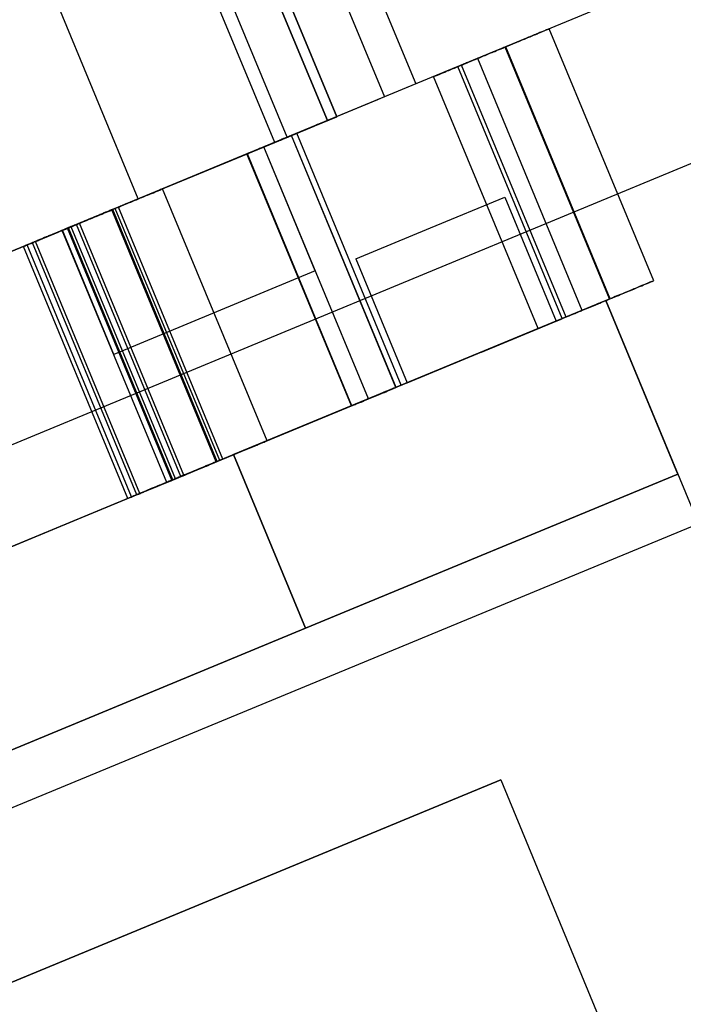
# Model space of a CAD drawing. Units: millimetres. Extents: x -341 to 410, y -221 to 371.
# Drawn here: x -106 to -104, y 183 to 187 of the extents above; entities that cross this region are included whole.
import ezdxf

# ---------------------------------------------------------------- set-up
doc = ezdxf.new("R2010")
doc.units = ezdxf.units.MM
doc.header["$LTSCALE"] = 2.42
doc.header["$MEASUREMENT"] = 0
doc.header["$PDMODE"] = 3
doc.header["$PDSIZE"] = 0.3125
doc.layers.get('0').update_dxf_attribs({"linetype": 'CONTINUOUS'})
doc.layers.get('Defpoints').update_dxf_attribs({"linetype": 'CONTINUOUS'})
doc.layers.add('DDIM', color=1, linetype='CONTINUOUS')
doc.layers.add('dim', color=5, linetype='CONTINUOUS')
doc.dimstyles.get("Standard").update_dxf_attribs({"dimtxt": 0.15, "dimasz": 0.3, "dimexe": 0.18, "dimexo": 0.0625, "dimgap": 0.09, "dimtad": 0, "dimtih": 1, "dimtoh": 1, "dimdec": 3, "dimzin": 4, "dimdsep": 46, "dimtxsty": 'Standard', "dimcen": 0.09, "dimadec": 0, "dimazin": 0, "dimtol": 1, "dimtp": 0.015, "dimtm": 0.015, "dimtfac": 1, "dimtdec": 3, "dimtofl": 0, "dimtmove": 0, "dimatfit": 3, "dimfxl": 0, "dimtolj": 1, "dimtzin": 4, "dimarcsym": 0})

# ---------------------------------------------------------------- blocks, each defined once
blk = doc.blocks.new('*D0')
at = {"layer": 'Defpoints', "color": 0}
for p in [(102.0454, 202.0577), (-288.5215, 135.451), (21.2992, 7.1191)]:
    blk.add_point(p, dxfattribs=at)
at = {"layer": 'dim', "color": 0, "lineweight": 0}
for p, q in [((101.7913, 202.1629), (-208.507, 330.6927)), ((-209.6887, 325.7702), (-246.4543, 237.0103)), ((-286.6081, 140.0704), (-249.8425, 228.8303)), ((21.0451, 7.2243), (-289.2532, 135.7541))]:
    blk.add_line(p, q, dxfattribs=at)
at = {"layer": 'dim', "color": 0}
for points in [[(-210.4586, 326.0891), (-208.9188, 325.4513), (-207.7753, 330.3896)], [(-287.378, 140.3893), (-285.8382, 139.7515), (-288.5215, 135.451)]]:
    blk.add_solid(points, dxfattribs=at)
at = {"layer": 'dim', "color": 0, "insert": (-248.1484, 232.9203), "char_height": 8, "attachment_point": 5}
blk.add_mtext('\\A1;211.00', dxfattribs=at)
blk = doc.blocks.new('*D11')
at = {"layer": 'DDIM', "color": 0, "lineweight": 0}
for p, q in [((88.206, 169.3652), (-171.927, 277.1158)), ((-173.1087, 272.1934), (-203.0291, 199.9591)), ((-236.3378, 119.5449), (-206.4174, 191.7791)), ((21.1501, 7.4779), (-238.9829, 115.2286))]:
    blk.add_line(p, q, dxfattribs=at)
at = {"layer": 'DDIM', "color": 0}
for points in [[(-173.8786, 272.5123), (-172.3388, 271.8744), (-171.1953, 276.8127)], [(-237.1077, 119.8638), (-235.5679, 119.226), (-238.2512, 114.9255)]]:
    blk.add_solid(points, dxfattribs=at)
at = {"layer": 'Defpoints', "color": 0}
for p in [(88.4601, 169.26), (-238.2512, 114.9255), (21.4042, 7.3727)]:
    blk.add_point(p, dxfattribs=at)
at = {"layer": 'DDIM', "color": 0, "insert": (-204.7232, 195.8691), "char_height": 8, "attachment_point": 5}
blk.add_mtext('\\A1;175.23', dxfattribs=at)

msp = doc.modelspace()

# ---------------------------------------------------------------- linework, layer by layer
at = {"color": 6, "linetype": 'Continuous'}
for p, q in [((-105.2751, 186.556), (-106.3849, 189.2353)), ((-106.3849, 189.2353), (-105.2751, 186.556)), ((-105.4709, 186.4749), (-106.5807, 189.1542)), ((-105.4709, 186.4749), (-106.5807, 189.1542)), ((-105.4709, 186.4749), (-106.5807, 189.1542)), ((-105.4247, 186.4941), (-106.5345, 189.1733)), ((-105.4247, 186.4941), (-106.5345, 189.1733)), ((-105.24, 186.5706), (-106.2541, 189.0189)), ((-106.2541, 189.0189), (-105.24, 186.5706)), ((-105.9791, 186.2645), (-107.0889, 188.9437)), ((-105.9791, 186.2645), (-107.0889, 188.9437)), ((-104.0601, 185.9596), (-104.4489, 186.8983)), ((-104.2243, 185.8916), (-104.6131, 186.8302)), ((-104.2225, 185.8924), (-104.6113, 186.831)), ((-104.3264, 185.8493), (-104.7152, 186.788)), ((-104.3264, 185.8493), (-104.7152, 186.788)), ((-104.3264, 185.8493), (-104.7152, 186.788)), ((-104.7893, 186.7573), (-105.0893, 186.633)), ((-104.4005, 185.8186), (-104.7893, 186.7573)), ((-104.3867, 185.8243), (-104.7755, 186.763)), ((-104.4907, 185.7813), (-104.8795, 186.7199)), ((-104.4907, 185.7813), (-104.8795, 186.7199)), ((-104.4907, 185.7812), (-104.8795, 186.7199)), ((-105.0888, 186.6332), (-105.3892, 186.5088)), ((-105.24, 186.5706), (-105.4709, 186.4749)), ((-105.4247, 186.4941), (-105.24, 186.5706)), ((-105.4709, 186.4749), (-105.3249, 186.5354)), ((-105.4709, 186.4749), (-106.5796, 186.0157)), ((-105.9791, 186.2645), (-105.4709, 186.4749)), ((-105.4137, 186.4986), (-105.4247, 186.4941)), ((-105.0201, 185.562), (-105.4089, 186.5006)), ((-105.0196, 185.5622), (-105.4084, 186.5008)), ((-105.0196, 185.5622), (-105.4084, 186.5008)), ((-105.0196, 185.5622), (-105.4084, 186.5008)), ((-105.0004, 185.5701), (-105.3892, 186.5088)), ((-105.5112, 186.4582), (-105.8867, 186.3027)), ((-105.5112, 186.4582), (-105.8867, 186.3027)), ((-105.3202, 185.9962), (-105.5116, 186.4581)), ((-105.3202, 185.9962), (-105.5116, 186.4581)), ((-105.3202, 185.9962), (-105.5116, 186.4581)), ((-105.3202, 185.9962), (-105.5116, 186.4581)), ((-105.1224, 185.5196), (-105.5112, 186.4582)), ((-105.1224, 185.5196), (-105.5112, 186.4582)), ((-105.5745, 186.432), (-106.5907, 186.0111)), ((-105.5745, 186.432), (-106.5907, 186.0111)), ((-105.1857, 185.4934), (-105.5745, 186.432)), ((-105.1857, 185.4934), (-105.5745, 186.432)), ((-105.1844, 185.4939), (-105.5732, 186.4326)), ((-105.1839, 185.4941), (-105.5727, 186.4328)), ((-105.1839, 185.4941), (-105.5727, 186.4328)), ((-105.1839, 185.4941), (-105.5727, 186.4328)), ((-105.886, 186.303), (-106.2621, 186.1472)), ((-105.886, 186.303), (-106.2621, 186.1472)), ((-105.4998, 185.3633), (-105.8886, 186.3019)), ((-105.4997, 185.3633), (-105.8886, 186.3019)), ((-106.5796, 186.0157), (-105.9791, 186.2645)), ((-104.8918, 186.1563), (-104.6146, 186.2711)), ((-104.6146, 186.2711), (-104.4233, 185.8092)), ((-105.6887, 185.285), (-106.0775, 186.2237)), ((-105.6863, 185.286), (-106.0751, 186.2247)), ((-105.6856, 185.2863), (-106.0744, 186.225)), ((-105.676, 185.2903), (-106.0648, 186.2289)), ((-105.664, 185.2952), (-106.0528, 186.2339)), ((-105.664, 185.2952), (-106.0528, 186.2339)), ((-105.8733, 185.2085), (-106.2621, 186.1472)), ((-105.8733, 185.2085), (-106.2621, 186.1472)), ((-106.0704, 185.6854), (-106.2618, 186.1474)), ((-106.0704, 185.6854), (-106.2618, 186.1474)), ((-106.0704, 185.6854), (-106.2618, 186.1474)), ((-106.0704, 185.6854), (-106.2618, 186.1474)), ((-105.8539, 185.2166), (-106.2427, 186.1553)), ((-105.8529, 185.217), (-106.2417, 186.1557)), ((-105.8506, 185.218), (-106.2394, 186.1566)), ((-105.8499, 185.2183), (-106.2387, 186.1569)), ((-105.8403, 185.2222), (-106.2291, 186.1609)), ((-105.8403, 185.2222), (-106.2291, 186.1609)), ((-105.8203, 185.2305), (-106.2091, 186.1692)), ((-105.8093, 185.2351), (-106.1981, 186.1737)), ((-105.1689, 186.0415), (-104.8911, 186.1566)), ((-106.0181, 185.1486), (-106.4069, 186.0872)), ((-106.0045, 185.1542), (-106.3933, 186.0929)), ((-105.9846, 185.1625), (-106.3734, 186.1011)), ((-105.9735, 185.167), (-106.3623, 186.1057)), ((-105.1689, 186.0415), (-104.9776, 185.5796)), ((-104.2385, 185.8857), (-105.6243, 185.3117)), ((-105.6243, 185.3117), (-104.2385, 185.8857)), ((-104.7004, 185.6944), (-104.2385, 185.8857)), ((-104.7004, 185.6944), (-104.2385, 185.8857)), ((-104.2385, 185.8857), (-103.9706, 185.239)), ((-103.9706, 185.239), (-104.2385, 185.8857)), ((-104.2385, 185.8857), (-103.2052, 183.3913)), ((-104.2385, 185.8857), (-103.2052, 183.3913)), ((-104.4014, 185.8182), (-104.7005, 185.6944)), ((-104.7011, 185.6941), (-104.4233, 185.8092)), ((-104.7004, 185.6944), (-105.6243, 185.3117)), ((-105.6243, 185.3117), (-104.7004, 185.6944)), ((-104.6966, 185.6959), (-105, 185.5703)), ((-104.9776, 185.5796), (-104.7004, 185.6944)), ((-105.6243, 185.3117), (-105.3564, 184.665)), ((-105.3564, 184.665), (-105.6243, 185.3117)), ((-105.6243, 185.3117), (-105.3564, 184.665)), ((-105.3564, 184.665), (-105.6243, 185.3117)), ((-103.9706, 185.239), (-105.3564, 184.665)), ((-105.3564, 184.665), (-103.9706, 185.239)), ((-105.3564, 184.665), (-106.5113, 184.1866)), ((-106.5113, 184.1866), (-105.3564, 184.665)), ((-104.6299, 184.1), (-106.6255, 183.2734)), ((-106.6255, 183.2734), (-104.6299, 184.1)), ((-104.6299, 184.1), (-104.1707, 182.9913)), ((-104.6299, 184.1), (-104.1707, 182.9913))]:
    msp.add_line(p, q, dxfattribs=at)
at = {"color": 7, "linetype": 'Continuous'}
for p, q in [((-102.1772, 187.8392), (-104.9456, 186.6925)), ((-105.3849, 187.7532), (-104.9456, 186.6925)), ((-105.5019, 187.7048), (-105.0625, 186.6441)), ((-101.3354, 187.4671), (-111.8989, 183.0915)), ((-104.9456, 186.6925), (-105.0625, 186.6441)), ((-105.0625, 186.6441), (-108.0189, 185.4195)), ((-105.2751, 186.556), (-105.4137, 186.4986)), ((-105.2761, 186.5556), (-105.4137, 186.4986)), ((-105.5116, 186.4581), (-106.2618, 186.1473)), ((-105.5116, 186.4581), (-106.2618, 186.1473)), ((-105.5116, 186.4581), (-106.2618, 186.1473)), ((-105.5116, 186.4581), (-106.2618, 186.1473)), ((-106.2618, 186.1474), (-105.5116, 186.4581)), ((-106.2618, 186.1474), (-105.5116, 186.4581)), ((-106.2618, 186.1474), (-105.5116, 186.4581)), ((-106.2618, 186.1474), (-105.5116, 186.4581)), ((-101.3458, 186.1097), (-110.9304, 182.1397)), ((-105.3202, 185.9962), (-106.0704, 185.6854)), ((-105.3202, 185.9962), (-106.0704, 185.6854)), ((-105.3202, 185.9962), (-106.0704, 185.6854)), ((-105.3202, 185.9962), (-106.0704, 185.6854)), ((-105.3203, 185.9961), (-106.0704, 185.6854)), ((-105.3203, 185.9961), (-106.0704, 185.6854)), ((-105.3203, 185.9961), (-106.0704, 185.6854)), ((-105.3203, 185.9961), (-106.0704, 185.6854)), ((-105.1862, 185.4932), (-107.2181, 184.6515)), ((-105.1862, 185.4932), (-107.2181, 184.6515)), ((-105.1862, 185.4932), (-107.2181, 184.6515)), ((-105.1862, 185.4932), (-107.2181, 184.6515)), ((-106.2019, 185.0725), (-105.1857, 185.4934)), ((-106.2019, 185.0725), (-105.1857, 185.4934)), ((-105.1225, 185.5196), (-105.8733, 185.2085)), ((-105.1225, 185.5196), (-105.8733, 185.2085)), ((-105.1225, 185.5196), (-105.8733, 185.2085)), ((-105.1225, 185.5196), (-105.8733, 185.2085)), ((-105.4979, 185.3641), (-105.1224, 185.5196)), ((-105.4979, 185.3641), (-105.1224, 185.5196)), ((-105.8733, 185.2085), (-105.4979, 185.3641)), ((-105.8733, 185.2085), (-105.4979, 185.3641)), ((-105.8733, 185.2085), (-105.4979, 185.3641)), ((-105.8733, 185.2085), (-105.4979, 185.3641)), ((-107.2181, 184.6515), (-106.2019, 185.0725)), ((-107.2181, 184.6515), (-106.2019, 185.0725)), ((-107.2181, 184.6515), (-106.2019, 185.0725)), ((-107.2181, 184.6515), (-106.2019, 185.0725))]:
    msp.add_line(p, q, dxfattribs=at)
at = {"color": 6, "linetype": 'Continuous'}
for points, start_tangent, end_tangent in [([(-104.5309, 186.8643), (-104.4898, 186.8813), (-104.4598, 186.8938), (-104.4489, 186.8983), (-104.46, 186.8937), (-104.4903, 186.8811), (-104.531, 186.8643)], (0.92388, 0.382683), (-0.92388, -0.382683)), ([(-104.531, 186.8643), (-104.5719, 186.8473), (-104.6021, 186.8348), (-104.6131, 186.8302), (-104.6021, 186.8348), (-104.572, 186.8473), (-104.5309, 186.8643)], (-0.92388, -0.382683), (0.92388, 0.382683)), ([(-104.6933, 186.7971), (-104.6522, 186.8141), (-104.6222, 186.8265), (-104.6113, 186.831), (-104.6224, 186.8264), (-104.6527, 186.8139), (-104.6934, 186.797)], (0.92388, 0.382683), (-0.92388, -0.382683)), ([(-104.7972, 186.754), (-104.7561, 186.771), (-104.7261, 186.7834), (-104.7152, 186.788), (-104.7264, 186.7833), (-104.7566, 186.7708), (-104.7974, 186.7539)], (0.92388, 0.382683), (-0.92388, -0.382683)), ([(-104.7972, 186.754), (-104.7561, 186.771), (-104.7261, 186.7834), (-104.7152, 186.788), (-104.7264, 186.7833), (-104.7566, 186.7708), (-104.7974, 186.7539)], (0.92388, 0.382683), (-0.92388, -0.382683)), ([(-104.7972, 186.754), (-104.7561, 186.771), (-104.7261, 186.7834), (-104.7152, 186.788), (-104.7264, 186.7833), (-104.7566, 186.7708), (-104.7974, 186.7539)], (0.92388, 0.382683), (-0.92388, -0.382683)), ([(-104.6934, 186.797), (-104.7343, 186.78), (-104.7645, 186.7675), (-104.7755, 186.763), (-104.7645, 186.7675), (-104.7344, 186.78), (-104.6933, 186.7971)], (-0.92388, -0.382683), (0.92388, 0.382683)), ([(-104.7974, 186.7539), (-104.8383, 186.737), (-104.8685, 186.7245), (-104.8795, 186.7199), (-104.8685, 186.7245), (-104.8383, 186.737), (-104.7972, 186.754)], (-0.92388, -0.382683), (0.92388, 0.382683)), ([(-104.7974, 186.7539), (-104.8383, 186.737), (-104.8685, 186.7245), (-104.8795, 186.7199), (-104.8685, 186.7245), (-104.8383, 186.737), (-104.7972, 186.754)], (-0.92388, -0.382683), (0.92388, 0.382683)), ([(-104.7974, 186.7539), (-104.8383, 186.737), (-104.8685, 186.7245), (-104.8795, 186.7199), (-104.8685, 186.7245), (-104.8383, 186.737), (-104.7972, 186.754)], (-0.92388, -0.382683), (0.92388, 0.382683)), ([(-105.4909, 186.4667), (-105.4498, 186.4837), (-105.4198, 186.4961), (-105.4089, 186.5006), (-105.4201, 186.496), (-105.4503, 186.4835), (-105.491, 186.4666)], (0.92388, 0.382683), (-0.92388, -0.382683)), ([(-105.4904, 186.4669), (-105.4493, 186.4839), (-105.4193, 186.4963), (-105.4084, 186.5008), (-105.4196, 186.4962), (-105.4498, 186.4837), (-105.4906, 186.4668)], (0.92388, 0.382683), (-0.92388, -0.382683)), ([(-105.4904, 186.4669), (-105.4493, 186.4839), (-105.4193, 186.4963), (-105.4084, 186.5008), (-105.4196, 186.4962), (-105.4498, 186.4837), (-105.4906, 186.4668)], (0.92388, 0.382683), (-0.92388, -0.382683)), ([(-105.4904, 186.4669), (-105.4493, 186.4839), (-105.4193, 186.4963), (-105.4084, 186.5008), (-105.4196, 186.4962), (-105.4498, 186.4837), (-105.4906, 186.4668)], (0.92388, 0.382683), (-0.92388, -0.382683)), ([(-105.491, 186.4666), (-105.532, 186.4497), (-105.5622, 186.4371), (-105.5732, 186.4326), (-105.5621, 186.4372), (-105.532, 186.4496), (-105.4909, 186.4667)], (-0.92388, -0.382683), (0.92388, 0.382683)), ([(-105.4906, 186.4668), (-105.5315, 186.4498), (-105.5617, 186.4373), (-105.5727, 186.4328), (-105.5617, 186.4373), (-105.5315, 186.4498), (-105.4904, 186.4669)], (-0.92388, -0.382683), (0.92388, 0.382683)), ([(-105.4906, 186.4668), (-105.5315, 186.4498), (-105.5617, 186.4373), (-105.5727, 186.4328), (-105.5617, 186.4373), (-105.5315, 186.4498), (-105.4904, 186.4669)], (-0.92388, -0.382683), (0.92388, 0.382683)), ([(-105.4906, 186.4668), (-105.5315, 186.4499), (-105.5617, 186.4373), (-105.5727, 186.4328), (-105.5617, 186.4374), (-105.5315, 186.4498), (-105.4904, 186.4669)], (-0.92388, -0.382683), (0.92388, 0.382683)), ([(-105.9706, 186.268), (-105.9295, 186.285), (-105.8995, 186.2974), (-105.8886, 186.3019), (-105.8997, 186.2973), (-105.9299, 186.2848), (-105.9707, 186.2679)], (0.92388, 0.382683), (-0.92388, -0.382683)), ([(-105.9705, 186.268), (-105.9295, 186.285), (-105.8994, 186.2974), (-105.8886, 186.3019), (-105.8997, 186.2973), (-105.9299, 186.2848), (-105.9707, 186.2679)], (0.92388, 0.382683), (-0.92388, -0.382683)), ([(-105.9707, 186.2679), (-106.0116, 186.251), (-106.0418, 186.2385), (-106.0528, 186.2339), (-106.0418, 186.2385), (-106.0117, 186.2509), (-105.9706, 186.268)], (-0.92388, -0.382683), (0.92388, 0.382683)), ([(-105.9707, 186.2679), (-106.0116, 186.251), (-106.0418, 186.2385), (-106.0528, 186.2339), (-106.0418, 186.2385), (-106.0117, 186.251), (-105.9705, 186.268)], (-0.92388, -0.382683), (0.92388, 0.382683)), ([(-106.1595, 186.1897), (-106.1184, 186.2068), (-106.0884, 186.2192), (-106.0775, 186.2237), (-106.0886, 186.2191), (-106.1189, 186.2066), (-106.1596, 186.1897)], (0.92388, 0.382683), (-0.92388, -0.382683)), ([(-106.1571, 186.1907), (-106.116, 186.2077), (-106.086, 186.2202), (-106.0751, 186.2247), (-106.0863, 186.2201), (-106.1165, 186.2075), (-106.1572, 186.1907)], (0.92388, 0.382683), (-0.92388, -0.382683)), ([(-106.1564, 186.191), (-106.1153, 186.208), (-106.0853, 186.2205), (-106.0744, 186.225), (-106.0856, 186.2203), (-106.1158, 186.2078), (-106.1565, 186.1909)], (0.92388, 0.382683), (-0.92388, -0.382683)), ([(-106.1468, 186.195), (-106.1057, 186.212), (-106.0757, 186.2244), (-106.0648, 186.2289), (-106.0759, 186.2243), (-106.1062, 186.2118), (-106.1469, 186.1949)], (0.92388, 0.382683), (-0.92388, -0.382683)), ([(-106.1596, 186.1897), (-106.2005, 186.1727), (-106.2307, 186.1602), (-106.2417, 186.1557), (-106.2307, 186.1602), (-106.2006, 186.1727), (-106.1595, 186.1897)], (-0.92388, -0.382683), (0.92388, 0.382683)), ([(-106.1572, 186.1907), (-106.1982, 186.1737), (-106.2284, 186.1612), (-106.2394, 186.1566), (-106.2283, 186.1612), (-106.1982, 186.1737), (-106.1571, 186.1907)], (-0.92388, -0.382683), (0.92388, 0.382683)), ([(-106.1565, 186.1909), (-106.1975, 186.174), (-106.2277, 186.1615), (-106.2387, 186.1569), (-106.2276, 186.1615), (-106.1975, 186.174), (-106.1564, 186.191)], (-0.92388, -0.382683), (0.92388, 0.382683)), ([(-106.1469, 186.1949), (-106.1878, 186.178), (-106.2181, 186.1655), (-106.2291, 186.1609), (-106.218, 186.1655), (-106.1879, 186.178), (-106.1468, 186.195)], (-0.92388, -0.382683), (0.92388, 0.382683)), ([(-106.3247, 186.1213), (-106.2836, 186.1383), (-106.2536, 186.1508), (-106.2427, 186.1553), (-106.2538, 186.1506), (-106.2841, 186.1381), (-106.3248, 186.1212)], (0.92388, 0.382683), (-0.92388, -0.382683)), ([(-106.3111, 186.1269), (-106.27, 186.144), (-106.24, 186.1564), (-106.2291, 186.1609), (-106.2402, 186.1563), (-106.2704, 186.1438), (-106.3112, 186.1269)], (0.92388, 0.382683), (-0.92388, -0.382683)), ([(-106.2911, 186.1352), (-106.25, 186.1522), (-106.22, 186.1647), (-106.2091, 186.1692), (-106.2203, 186.1645), (-106.2505, 186.152), (-106.2912, 186.1351)], (0.92388, 0.382683), (-0.92388, -0.382683)), ([(-106.2801, 186.1398), (-106.239, 186.1568), (-106.209, 186.1692), (-106.1981, 186.1737), (-106.2092, 186.1691), (-106.2395, 186.1566), (-106.2802, 186.1397)], (0.92388, 0.382683), (-0.92388, -0.382683)), ([(-106.3248, 186.1212), (-106.3657, 186.1043), (-106.3959, 186.0918), (-106.4069, 186.0872), (-106.3959, 186.0918), (-106.3658, 186.1043), (-106.3247, 186.1213)], (-0.92388, -0.382683), (0.92388, 0.382683)), ([(-106.3112, 186.1269), (-106.3521, 186.1099), (-106.3823, 186.0974), (-106.3933, 186.0929), (-106.3823, 186.0974), (-106.3522, 186.1099), (-106.3111, 186.1269)], (-0.92388, -0.382683), (0.92388, 0.382683)), ([(-106.2912, 186.1351), (-106.3322, 186.1182), (-106.3624, 186.1057), (-106.3734, 186.1011), (-106.3623, 186.1057), (-106.3322, 186.1182), (-106.2911, 186.1352)], (-0.92388, -0.382683), (0.92388, 0.382683)), ([(-106.2802, 186.1397), (-106.3211, 186.1228), (-106.3513, 186.1103), (-106.3623, 186.1057), (-106.3513, 186.1103), (-106.3212, 186.1227), (-106.2801, 186.1398)], (-0.92388, -0.382683), (0.92388, 0.382683)), ([(-104.1422, 185.9256), (-104.1743, 185.9123), (-104.2031, 185.9004), (-104.2211, 185.8929), (-104.2077, 185.8985), (-104.1782, 185.9107), (-104.141, 185.9261)], (-0.92388, -0.382683), (0.92388, 0.382683)), ([(-104.141, 185.9261), (-104.1044, 185.9412), (-104.076, 185.953), (-104.0613, 185.9591), (-104.0815, 185.9508), (-104.1101, 185.9389), (-104.1422, 185.9256)], (0.92388, 0.382683), (-0.92388, -0.382683)), ([(-104.3034, 185.8588), (-104.2668, 185.874), (-104.2384, 185.8858), (-104.2237, 185.8918), (-104.2439, 185.8835), (-104.2725, 185.8716), (-104.3046, 185.8583)], (0.92388, 0.382683), (-0.92388, -0.382683)), ([(-104.3046, 185.8583), (-104.3367, 185.845), (-104.3655, 185.8331), (-104.3835, 185.8257), (-104.3701, 185.8312), (-104.3406, 185.8434), (-104.3034, 185.8588)], (-0.92388, -0.382683), (0.92388, 0.382683)), ([(-104.4086, 185.8153), (-104.4407, 185.802), (-104.4695, 185.79), (-104.4874, 185.7826), (-104.474, 185.7881), (-104.4446, 185.8004), (-104.4073, 185.8158)], (-0.92388, -0.382683), (0.92388, 0.382683)), ([(-104.4086, 185.8153), (-104.4407, 185.802), (-104.4695, 185.79), (-104.4874, 185.7826), (-104.474, 185.7881), (-104.4446, 185.8004), (-104.4073, 185.8158)], (-0.92388, -0.382683), (0.92388, 0.382683)), ([(-104.4086, 185.8153), (-104.4407, 185.802), (-104.4695, 185.79), (-104.4874, 185.7826), (-104.474, 185.7881), (-104.4446, 185.8004), (-104.4074, 185.8158)], (-0.92388, -0.382683), (0.92388, 0.382683)), ([(-104.4073, 185.8158), (-104.3708, 185.8309), (-104.3424, 185.8427), (-104.3276, 185.8488), (-104.3478, 185.8404), (-104.3765, 185.8286), (-104.4086, 185.8153)], (0.92388, 0.382683), (-0.92388, -0.382683)), ([(-104.4073, 185.8158), (-104.3708, 185.8309), (-104.3424, 185.8427), (-104.3276, 185.8488), (-104.3478, 185.8404), (-104.3765, 185.8286), (-104.4086, 185.8153)], (0.92388, 0.382683), (-0.92388, -0.382683)), ([(-104.4074, 185.8158), (-104.3708, 185.8309), (-104.3424, 185.8427), (-104.3276, 185.8488), (-104.3478, 185.8404), (-104.3765, 185.8286), (-104.4086, 185.8153)], (0.92388, 0.382683), (-0.92388, -0.382683)), ([(-105.101, 185.5284), (-105.0644, 185.5436), (-105.036, 185.5554), (-105.0213, 185.5615), (-105.0415, 185.5531), (-105.0701, 185.5412), (-105.1022, 185.5279)], (0.92388, 0.382683), (-0.92388, -0.382683)), ([(-105.1006, 185.5286), (-105.064, 185.5438), (-105.0356, 185.5556), (-105.0208, 185.5617), (-105.041, 185.5533), (-105.0697, 185.5414), (-105.1018, 185.5281)], (0.92388, 0.382683), (-0.92388, -0.382683)), ([(-105.1006, 185.5286), (-105.064, 185.5438), (-105.0356, 185.5556), (-105.0208, 185.5617), (-105.041, 185.5533), (-105.0697, 185.5414), (-105.1018, 185.5281)], (0.92388, 0.382683), (-0.92388, -0.382683)), ([(-105.1005, 185.5286), (-105.064, 185.5438), (-105.0356, 185.5556), (-105.0208, 185.5617), (-105.041, 185.5533), (-105.0697, 185.5414), (-105.1018, 185.5281)], (0.92388, 0.382683), (-0.92388, -0.382683)), ([(-105.1022, 185.5279), (-105.1344, 185.5146), (-105.1632, 185.5027), (-105.1811, 185.4953), (-105.1677, 185.5008), (-105.1382, 185.513), (-105.101, 185.5284)], (-0.92388, -0.382683), (0.92388, 0.382683)), ([(-105.1018, 185.5281), (-105.1339, 185.5148), (-105.1627, 185.5029), (-105.1806, 185.4955), (-105.1672, 185.501), (-105.1378, 185.5132), (-105.1006, 185.5286)], (-0.92388, -0.382683), (0.92388, 0.382683)), ([(-105.1018, 185.5281), (-105.1339, 185.5148), (-105.1627, 185.5029), (-105.1806, 185.4955), (-105.1672, 185.501), (-105.1378, 185.5132), (-105.1006, 185.5286)], (-0.92388, -0.382683), (0.92388, 0.382683)), ([(-105.1018, 185.5281), (-105.1339, 185.5148), (-105.1627, 185.5029), (-105.1806, 185.4955), (-105.1672, 185.501), (-105.1378, 185.5132), (-105.1005, 185.5286)], (-0.92388, -0.382683), (0.92388, 0.382683)), ([(-105.5807, 185.3298), (-105.5441, 185.3449), (-105.5157, 185.3567), (-105.501, 185.3628), (-105.5212, 185.3544), (-105.5498, 185.3426), (-105.5819, 185.3293)], (0.92388, 0.382683), (-0.92388, -0.382683)), ([(-105.5807, 185.3298), (-105.5441, 185.3449), (-105.5157, 185.3567), (-105.501, 185.3628), (-105.5211, 185.3544), (-105.5498, 185.3426), (-105.5819, 185.3293)], (0.92388, 0.382683), (-0.92388, -0.382683)), ([(-105.5819, 185.3293), (-105.614, 185.316), (-105.6428, 185.304), (-105.6608, 185.2966), (-105.6474, 185.3021), (-105.6179, 185.3143), (-105.5807, 185.3298)], (-0.92388, -0.382683), (0.92388, 0.382683)), ([(-105.5819, 185.3293), (-105.614, 185.316), (-105.6428, 185.304), (-105.6608, 185.2966), (-105.6474, 185.3021), (-105.6179, 185.3144), (-105.5807, 185.3298)], (-0.92388, -0.382683), (0.92388, 0.382683)), ([(-105.7696, 185.2515), (-105.733, 185.2667), (-105.7046, 185.2784), (-105.6899, 185.2845), (-105.7101, 185.2762), (-105.7387, 185.2643), (-105.7708, 185.251)], (0.92388, 0.382683), (-0.92388, -0.382683)), ([(-105.7672, 185.2525), (-105.7307, 185.2676), (-105.7022, 185.2794), (-105.6875, 185.2855), (-105.7077, 185.2771), (-105.7364, 185.2653), (-105.7684, 185.252)], (0.92388, 0.382683), (-0.92388, -0.382683)), ([(-105.7665, 185.2528), (-105.7299, 185.2679), (-105.7015, 185.2797), (-105.6868, 185.2858), (-105.707, 185.2774), (-105.7356, 185.2656), (-105.7677, 185.2523)], (0.92388, 0.382683), (-0.92388, -0.382683)), ([(-105.7569, 185.2568), (-105.7203, 185.2719), (-105.6919, 185.2837), (-105.6772, 185.2898), (-105.6974, 185.2814), (-105.726, 185.2696), (-105.7581, 185.2563)], (0.92388, 0.382683), (-0.92388, -0.382683)), ([(-105.9012, 185.197), (-105.8647, 185.2121), (-105.8362, 185.2239), (-105.8215, 185.23), (-105.8417, 185.2216), (-105.8704, 185.2098), (-105.9024, 185.1965)], (0.92388, 0.382683), (-0.92388, -0.382683)), ([(-105.8902, 185.2016), (-105.8536, 185.2167), (-105.8252, 185.2285), (-105.8105, 185.2346), (-105.8307, 185.2262), (-105.8593, 185.2143), (-105.8914, 185.2011)], (0.92388, 0.382683), (-0.92388, -0.382683)), ([(-105.7708, 185.251), (-105.8029, 185.2377), (-105.8317, 185.2258), (-105.8497, 185.2183), (-105.8363, 185.2239), (-105.8068, 185.2361), (-105.7696, 185.2515)], (-0.92388, -0.382683), (0.92388, 0.382683)), ([(-105.7684, 185.252), (-105.8006, 185.2387), (-105.8294, 185.2267), (-105.8473, 185.2193), (-105.8339, 185.2249), (-105.8044, 185.2371), (-105.7672, 185.2525)], (-0.92388, -0.382683), (0.92388, 0.382683)), ([(-105.7677, 185.2523), (-105.7999, 185.239), (-105.8287, 185.227), (-105.8466, 185.2196), (-105.8332, 185.2252), (-105.8037, 185.2374), (-105.7665, 185.2528)], (-0.92388, -0.382683), (0.92388, 0.382683)), ([(-105.7581, 185.2563), (-105.7903, 185.243), (-105.8191, 185.231), (-105.837, 185.2236), (-105.8236, 185.2291), (-105.7941, 185.2413), (-105.7569, 185.2568)], (-0.92388, -0.382683), (0.92388, 0.382683)), ([(-105.9024, 185.1965), (-105.9346, 185.1832), (-105.9634, 185.1712), (-105.9813, 185.1638), (-105.9679, 185.1694), (-105.9384, 185.1816), (-105.9012, 185.197)], (-0.92388, -0.382683), (0.92388, 0.382683)), ([(-105.8914, 185.2011), (-105.9235, 185.1877), (-105.9523, 185.1758), (-105.9703, 185.1684), (-105.9569, 185.1739), (-105.9274, 185.1861), (-105.8902, 185.2016)], (-0.92388, -0.382683), (0.92388, 0.382683)), ([(-105.9348, 185.1831), (-105.8982, 185.1982), (-105.8698, 185.21), (-105.8551, 185.2161), (-105.8753, 185.2077), (-105.9039, 185.1959), (-105.936, 185.1826)], (0.92388, 0.382683), (-0.92388, -0.382683)), ([(-105.9212, 185.1887), (-105.8846, 185.2039), (-105.8562, 185.2156), (-105.8415, 185.2217), (-105.8617, 185.2134), (-105.8903, 185.2015), (-105.9224, 185.1882)], (0.92388, 0.382683), (-0.92388, -0.382683)), ([(-105.936, 185.1826), (-105.9681, 185.1693), (-105.9969, 185.1573), (-106.0149, 185.1499), (-106.0015, 185.1555), (-105.972, 185.1677), (-105.9348, 185.1831)], (-0.92388, -0.382683), (0.92388, 0.382683)), ([(-105.9224, 185.1882), (-105.9545, 185.1749), (-105.9833, 185.163), (-106.0013, 185.1556), (-105.9879, 185.1611), (-105.9584, 185.1733), (-105.9212, 185.1887)], (-0.92388, -0.382683), (0.92388, 0.382683))]:
    msp.add_spline(points, degree=3, dxfattribs=dict(at, start_tangent=start_tangent, end_tangent=end_tangent))
at = {"color": 7, "linetype": 'Continuous', "start_tangent": (-0.92388, -0.382683), "end_tangent": (-0.92388, -0.382683)}
msp.add_spline([(-105.2751, 186.556), (-105.2979, 186.5466), (-105.3249, 186.5354)], degree=3, dxfattribs=at)
at = {"layer": 'dim'}
msp.add_circle((21.2992, 7.1191), 228, dxfattribs=at)

# ---------------------------------------------------------------- dimensions: what is measured, and where the dimension line sits
at = {"layer": 'DDIM'}
dim = msp.add_aligned_dim(p1=(88.4601, 169.26), p2=(21.4042, 7.3727), distance=-281.049, dimstyle='Standard', override={"dimtxt": 8, "dimasz": 5, "dimexe": 0.792, "dimexo": 0.275, "dimdec": 2, "dimzin": 0, "dimdsep": 0, "dimcen": 0.396, "dimtol": 0, "dimtdec": 2, "dimtzin": 0, "dimlwd": 0, "dimlwe": 0}, dxfattribs=at)
dim.commit()
dim.dimension.update_dxf_attribs({"geometry": '*D11', "text_midpoint": (-204.7232, 195.8691)})
at = {"layer": 'dim'}
dim = msp.add_aligned_dim(p1=(102.0454, 202.0577), p2=(21.2992, 7.1191), distance=-335.3475, dimstyle='Standard', override={"dimtxt": 8, "dimasz": 5, "dimexe": 0.792, "dimexo": 0.275, "dimdec": 2, "dimzin": 0, "dimdsep": 0, "dimcen": 0.396, "dimtol": 0, "dimtdec": 2, "dimtzin": 0, "dimlwd": 0, "dimlwe": 0}, dxfattribs=at)
dim.commit()
dim.dimension.update_dxf_attribs({"geometry": '*D0', "text_midpoint": (-248.1484, 232.9203)})

doc.saveas('drawing.dxf')
